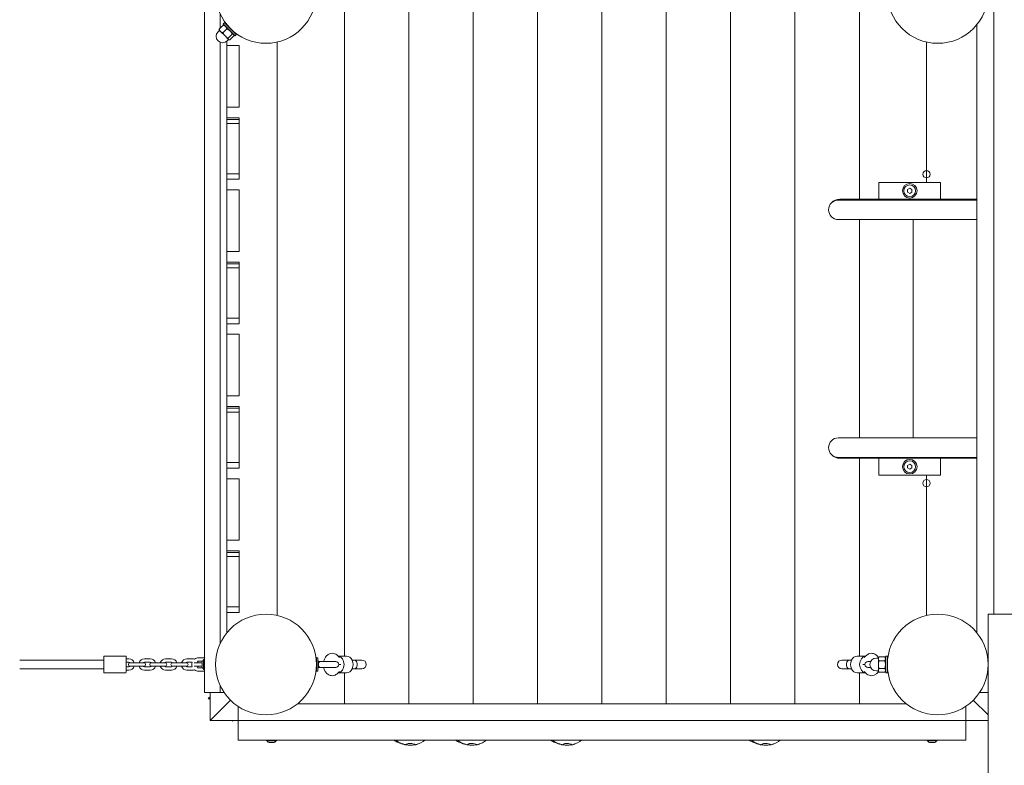
# Model space of a CAD drawing. Units: millimetres. Extents: x -5988 to 385056, y -3372 to 10470.
# Drawn here: x -1598 to 161, y 4994 to 6327 of the extents above; entities that cross this region are included whole.
import ezdxf

# ---------------------------------------------------------------- set-up
doc = ezdxf.new("R2010")
doc.units = ezdxf.units.MM
doc.layers.add('Toestel 2D', color=7, linetype='Continuous', lineweight=20)

# ---------------------------------------------------------------- blocks, each defined once
blk = doc.blocks.new('WP-B19-3')
at = {"layer": 'Toestel 2D'}
for p, q in [((-787.7, 5104.6), (-787.7, 6444.6)), ((-787.7, 6444.6), (-787.7, 5104.6)), ((-672.7, 6444.6), (-672.7, 5104.6)), ((-672.7, 6444.6), (-672.7, 5104.6)), ((-557.7, 6444.6), (-557.7, 5104.6)), ((-557.7, 6444.6), (-557.7, 5104.6)), ((-442.7, 5104.6), (-442.7, 6444.6)), ((-442.7, 6444.6), (-442.7, 5104.6)), ((-327.7, 6444.6), (-327.7, 5104.6)), ((-327.7, 5104.6), (-327.7, 6444.6)), ((-212.7, 6444.6), (-212.7, 5104.6)), ((-212.7, 5104.6), (-212.7, 6444.6)), ((-1267.7, 6424.6), (-1267.7, 5124.6)), ((142.3, 6424.6), (142.3, 5264.6)), ((-902.7, 6417.4), (-902.7, 5104.6)), ((-902.7, 5104.6), (-902.7, 6417.4)), ((-1017.7, 5189.6), (-1017.7, 6359.6)), ((-1017.7, 5189.6), (-1017.7, 6359.6)), ((-97.7, 6359.6), (-97.7, 6006.1)), ((-97.7, 6359.6), (-97.7, 6006.1)), ((-97.7, 6359.6), (-97.7, 6006.1)), ((-1239.7, 6311.7), (-1239.7, 6337.5)), ((-1234.1, 6317.3), (-1241.5, 6309.9)), ((-1232, 6321.5), (-1234.1, 6319.4)), ((-1212.9, 6298.2), (-1234.1, 6319.4)), ((-1231.5, 6316.8), (-1232.9, 6317.1)), ((-1210.8, 6300.3), (-1232, 6321.5)), ((-1227.7, 6318), (-1227.7, 6317.3)), ((-1227, 6316.6), (-1226.8, 6316.8)), ((112.3, 5231.1), (112.3, 6318)), ((-1240.8, 6307.7), (-1243.3, 6305.3)), ((-1241.2, 6308.1), (-1241.3, 6308.7)), ((-1241.2, 6308.1), (-1238.9, 6305.8)), ((-1238.9, 6305.8), (-1230.8, 6297.7)), ((-1227.4, 6310.6), (-1234.8, 6303.2)), ((-1230.8, 6297.7), (-1224.6, 6291.5)), ((-1217.9, 6301.1), (-1225.3, 6293.7)), ((-1215, 6298.2), (-1222.4, 6290.8)), ((-1215.7, 6305.3), (-1215.5, 6305.5)), ((-1215.5, 6300.8), (-1215.2, 6299.4)), ((-1210.8, 6300.3), (-1212.9, 6298.2)), ((-1239.7, 5211.7), (-1239.7, 6286.6)), ((-1227.7, 6288.4), (-1227.7, 6280.6)), ((-1205.7, 6280.6), (-1227.7, 6280.6)), ((-1227.7, 6280.6), (-1227.7, 6170.6)), ((-1224.6, 6291.5), (-1227, 6289)), ((-1224.6, 6291.5), (-1224.2, 6291.1)), ((-1224.2, 6291.1), (-1223.6, 6291)), ((-1205.7, 6170.6), (-1205.7, 6280.6)), ((-1137.7, 5262.3), (-1137.7, 6286.8)), ((-1137.7, 6286.8), (-1137.7, 5262.3)), ((22.3, 6286.8), (22.3, 6057.1)), ((22.3, 6286.8), (22.3, 6057.1)), ((22.3, 6286.8), (22.3, 6036.1)), ((22.3, 6286.8), (22.3, 6036.1)), ((-1227.7, 6170.6), (-1205.7, 6170.6)), ((-1227.7, 6170.6), (-1227.7, 6141.6)), ((-1227.7, 6151.6), (-1205.7, 6151.6)), ((-1205.7, 6148.5), (-1227.7, 6148.5)), ((-1205.7, 6141.6), (-1227.7, 6141.6)), ((-1227.7, 6141.6), (-1227.7, 6051.6)), ((-1205.7, 6151.6), (-1205.7, 6148.5)), ((-1205.7, 6148.5), (-1205.7, 6141.6)), ((-1205.7, 6051.6), (-1205.7, 6141.6)), ((-1227.7, 6051.6), (-1205.7, 6051.6)), ((-1227.7, 6048), (-1227.7, 6051.6)), ((-1205.7, 6051.6), (-1205.7, 6041.6)), ((-1227.7, 6048), (-1227.7, 6022.6)), ((-1205.7, 6041.6), (-1227.7, 6041.6)), ((-1205.7, 6041.6), (-1227.7, 6041.6)), ((-1205.7, 6041.6), (-1205.7, 6041.6)), ((47.3, 6036.1), (-62.7, 6036.1)), ((-62.7, 6006.1), (-62.7, 6036.1)), ((22.3, 6044.1), (22.3, 6036.1)), ((22.3, 6044.1), (22.3, 6036.1)), ((47.3, 6036.1), (47.3, 6006.1)), ((-1205.7, 6022.6), (-1227.7, 6022.6)), ((-1227.7, 6022.6), (-1227.7, 5912.6)), ((-1205.7, 5912.6), (-1205.7, 6022.6)), ((-11.7, 6023.4), (-7.7, 6025.7)), ((-11.7, 6018.8), (-11.7, 6023.4)), ((-7.7, 6016.4), (-11.7, 6018.8)), ((-7.7, 6025.7), (-3.7, 6023.4)), ((-3.7, 6018.8), (-7.7, 6016.4)), ((-3.7, 6023.4), (-3.7, 6018.8)), ((112.3, 6004.6), (-135.2, 6004.6)), ((112.3, 6006.1), (-132.7, 6006.1)), ((-152.7, 5986.1), (-152.7, 5986.1)), ((-135.2, 5969.6), (112.3, 5969.6)), ((-97.7, 5969.6), (-97.7, 5579.6)), ((-97.7, 5969.6), (-97.7, 5579.6)), ((-97.7, 5969.6), (-97.7, 5579.6)), ((-1.5, 5579.6), (-1.5, 5969.6)), ((-1227.7, 5912.6), (-1205.7, 5912.6)), ((-1227.7, 5912.6), (-1227.7, 5883.6)), ((-1227.7, 5893.6), (-1205.7, 5893.6)), ((-1205.7, 5893.6), (-1205.7, 5890.5)), ((-1205.7, 5890.5), (-1227.7, 5890.5)), ((-1205.7, 5883.6), (-1227.7, 5883.6)), ((-1227.7, 5883.6), (-1227.7, 5793.6)), ((-1205.7, 5890.5), (-1205.7, 5883.6)), ((-1205.7, 5793.6), (-1205.7, 5883.6)), ((-1227.7, 5793.6), (-1205.7, 5793.6)), ((-1227.7, 5790), (-1227.7, 5793.6)), ((-1227.7, 5790), (-1227.7, 5764.6)), ((-1205.7, 5793.6), (-1205.7, 5783.6)), ((-1205.7, 5783.6), (-1227.7, 5783.6)), ((-1205.7, 5783.6), (-1227.7, 5783.6)), ((-1205.7, 5783.6), (-1205.7, 5783.6)), ((-1205.7, 5764.6), (-1227.7, 5764.6)), ((-1227.7, 5764.6), (-1227.7, 5654.6)), ((-1205.7, 5654.6), (-1205.7, 5764.6)), ((-1227.7, 5654.6), (-1205.7, 5654.6)), ((-1227.7, 5654.6), (-1227.7, 5625.6)), ((-1227.7, 5635.6), (-1205.7, 5635.6)), ((-1205.7, 5632.5), (-1227.7, 5632.5)), ((-1205.7, 5635.6), (-1205.7, 5632.5)), ((-1205.7, 5632.5), (-1205.7, 5625.6)), ((-1205.7, 5625.6), (-1227.7, 5625.6)), ((-1227.7, 5625.6), (-1227.7, 5535.6)), ((-1205.7, 5535.6), (-1205.7, 5625.6)), ((112.3, 5579.6), (-135.2, 5579.6)), ((-152.7, 5563.1), (-152.7, 5563.1)), ((-135.2, 5544.6), (112.3, 5544.6)), ((112.3, 5543.1), (-132.7, 5543.1)), ((-97.7, 5543.1), (-97.7, 5189.6)), ((-97.7, 5543.1), (-97.7, 5189.6)), ((-97.7, 5543.1), (-97.7, 5189.6)), ((-62.7, 5543.1), (-62.7, 5513.1)), ((47.3, 5513.1), (47.3, 5543.1)), ((-1227.7, 5535.6), (-1205.7, 5535.6)), ((-1227.7, 5532), (-1227.7, 5535.6)), ((-1227.7, 5532), (-1227.7, 5506.6)), ((-1205.7, 5525.6), (-1227.7, 5525.6)), ((-1205.7, 5525.6), (-1227.7, 5525.6)), ((-1205.7, 5535.6), (-1205.7, 5525.6)), ((-1205.7, 5525.6), (-1205.7, 5525.6)), ((-11.7, 5530.4), (-7.7, 5532.7)), ((-11.7, 5525.8), (-11.7, 5530.4)), ((-7.7, 5523.4), (-11.7, 5525.8)), ((-7.7, 5532.7), (-3.7, 5530.4)), ((-3.7, 5525.8), (-7.7, 5523.4)), ((-3.7, 5530.4), (-3.7, 5525.8)), ((-1205.7, 5506.6), (-1227.7, 5506.6)), ((-1227.7, 5506.6), (-1227.7, 5396.6)), ((-1205.7, 5396.6), (-1205.7, 5506.6)), ((47.3, 5513.1), (-62.7, 5513.1)), ((22.3, 5513.1), (22.3, 5505.1)), ((22.3, 5513.1), (22.3, 5505.1)), ((22.3, 5513.1), (22.3, 5262.3)), ((22.3, 5513.1), (22.3, 5262.3)), ((22.3, 5492.1), (22.3, 5262.3)), ((22.3, 5492.1), (22.3, 5262.3)), ((-1227.7, 5396.6), (-1205.7, 5396.6)), ((-1227.7, 5396.6), (-1227.7, 5367.6)), ((-1227.7, 5377.6), (-1205.7, 5377.6)), ((-1205.7, 5374.5), (-1227.7, 5374.5)), ((-1205.7, 5367.6), (-1227.7, 5367.6)), ((-1227.7, 5367.6), (-1227.7, 5277.6)), ((-1205.7, 5377.6), (-1205.7, 5374.5)), ((-1205.7, 5374.5), (-1205.7, 5367.6)), ((-1205.7, 5277.6), (-1205.7, 5367.6)), ((-1227.7, 5277.6), (-1205.7, 5277.6)), ((-1227.7, 5274), (-1227.7, 5277.6)), ((-1205.7, 5277.6), (-1205.7, 5267.6)), ((-1227.7, 5274), (-1227.7, 5231.1)), ((-1205.7, 5267.6), (-1227.7, 5267.6)), ((-1205.7, 5267.6), (-1227.7, 5267.6)), ((-1205.7, 5267.6), (-1205.7, 5267.6)), ((312.3, 5264.6), (132.3, 5264.6)), ((132.3, 5264.6), (132.3, 5183.6)), ((-1408.7, 5189.6), (-1446.7, 5189.6)), ((-1029.3, 5190), (-1026.4, 5186.9)), ((-1013.7, 5189.6), (-1028.9, 5189.6)), ((-101.8, 5189.6), (-86.6, 5189.6)), ((-89.1, 5186.9), (-86.2, 5190)), ((-85.9, 5190.3), (-86.6, 5189.6)), ((-50.7, 5159.6), (-50.7, 5189.6)), ((-47.7, 5189.6), (-50.7, 5189.6)), ((-47.7, 5159.6), (-47.7, 5189.6)), ((-1447.7, 5182.6), (-1597.7, 5182.6)), ((-1447.7, 5160.6), (-1447.7, 5188.6)), ((-1407.7, 5188.6), (-1407.7, 5160.6)), ((-1402.5, 5184.6), (-1407.7, 5184.6)), ((-1402.5, 5178.6), (-1407.7, 5178.6)), ((-1393.5, 5177.6), (-1400.5, 5177.6)), ((-1400.5, 5171.6), (-1393.5, 5171.6)), ((-1393.5, 5177.6), (-1383, 5177.6)), ((-1393.5, 5171.6), (-1383, 5171.6)), ((-1376, 5177.6), (-1383, 5177.6)), ((-1383, 5171.6), (-1376, 5171.6)), ((-1364.5, 5184.6), (-1375, 5184.6)), ((-1364.5, 5178.6), (-1375, 5178.6)), ((-1355.5, 5177.6), (-1362.5, 5177.6)), ((-1362.5, 5171.6), (-1355.5, 5171.6)), ((-1355.5, 5177.6), (-1345, 5177.6)), ((-1355.5, 5171.6), (-1345, 5171.6)), ((-1338, 5177.6), (-1345, 5177.6)), ((-1345, 5171.6), (-1338, 5171.6)), ((-1326.5, 5184.6), (-1337, 5184.6)), ((-1326.5, 5178.6), (-1337, 5178.6)), ((-1317.5, 5177.6), (-1324.5, 5177.6)), ((-1324.5, 5171.6), (-1317.5, 5171.6)), ((-1317.5, 5177.6), (-1307, 5177.6)), ((-1317.5, 5171.6), (-1307, 5171.6)), ((-1300, 5177.6), (-1307, 5177.6)), ((-1307, 5171.6), (-1300, 5171.6)), ((-1288.5, 5184.6), (-1299, 5184.6)), ((-1289.6, 5178.6), (-1299, 5178.6)), ((-1279.5, 5177.6), (-1285.9, 5177.6)), ((-1285.9, 5171.6), (-1279.5, 5171.6)), ((-1279.5, 5177.6), (-1272, 5177.6)), ((-1279.5, 5171.6), (-1272, 5171.6)), ((-1278.3, 5186.6), (-1267.7, 5186.6)), ((-1278.3, 5180.6), (-1271.2, 5180.6)), ((-1272, 5171.6), (-1272, 5177.6)), ((-1269.2, 5165.6), (-1269.2, 5183.6)), ((-1269.2, 5183.6), (-1267.7, 5183.6)), ((-1067.7, 5180.6), (-1067.9, 5180.6)), ((-1067.7, 5162.6), (-1067.7, 5186.6)), ((-1065.2, 5186.6), (-1067.7, 5186.6)), ((-1065.2, 5162.6), (-1065.2, 5186.6)), ((-1064.2, 5180.6), (-1065.2, 5180.6)), ((-1064.2, 5180.6), (-1064.2, 5175)), ((-1063, 5179), (-1064.2, 5180.6)), ((-1064.2, 5174.1), (-1064.2, 5168.6)), ((-1033.2, 5180), (-1059.8, 5180)), ((-1027.7, 5174.6), (-1024.3, 5174.6)), ((-1004, 5182.6), (-1000.9, 5182.6)), ((-986.5, 5182.6), (-1000.9, 5182.6)), ((-114.6, 5182.6), (-129, 5182.6)), ((-111.5, 5182.6), (-114.6, 5182.6)), ((-87.7, 5174.6), (-91.2, 5174.6)), ((-77.4, 5180), (-82.3, 5180)), ((-63.7, 5186.1), (-67.2, 5186.1)), ((-63.7, 5186.6), (-62.7, 5188.3)), ((-63.7, 5186.6), (-63.7, 5184.9)), ((-63.7, 5184.9), (-63.7, 5174.4)), ((-63.7, 5174.4), (-63.7, 5164.1)), ((-52.2, 5188.4), (-62.7, 5188.4)), ((-52.2, 5181.3), (-62.7, 5181.3)), ((-50.7, 5185.8), (-52.2, 5188.3)), ((-47.7, 5182.6), (-47.4, 5182.6)), ((131.9, 5182.6), (132.4, 5182.6)), ((-1447.7, 5166.6), (-1597.7, 5166.6)), ((-1408.7, 5159.6), (-1446.7, 5159.6)), ((-1407.7, 5170.6), (-1402.5, 5170.6)), ((-1407.7, 5164.6), (-1402.5, 5164.6)), ((-1375, 5170.6), (-1364.5, 5170.6)), ((-1375, 5164.6), (-1364.5, 5164.6)), ((-1337, 5170.6), (-1326.5, 5170.6)), ((-1337, 5164.6), (-1326.5, 5164.6)), ((-1299, 5170.6), (-1289.6, 5170.6)), ((-1299, 5164.6), (-1288.5, 5164.6)), ((-1271.2, 5168.6), (-1278.3, 5168.6)), ((-1267.7, 5162.6), (-1278.3, 5162.6)), ((-1269.2, 5165.6), (-1267.7, 5165.6)), ((-1067.7, 5168.6), (-1067.9, 5168.6)), ((-1065.2, 5162.6), (-1067.7, 5162.6)), ((-1064.2, 5168.6), (-1065.2, 5168.6)), ((-1063, 5170.2), (-1064.2, 5168.6)), ((-1059.8, 5169.1), (-1033.2, 5169.1)), ((-1029.6, 5158.9), (-1028.9, 5159.6)), ((-1026.4, 5162.2), (-1029.3, 5159.2)), ((-1013.7, 5159.6), (-1028.9, 5159.6)), ((-1017.7, 5104.6), (-1017.7, 5159.6)), ((-1017.7, 5104.6), (-1017.7, 5159.6)), ((-1004, 5166.6), (-1000.9, 5166.6)), ((-1000.9, 5166.6), (-986.5, 5166.6)), ((-129, 5166.6), (-114.6, 5166.6)), ((-111.5, 5166.6), (-114.6, 5166.6)), ((-101.8, 5159.6), (-86.6, 5159.6)), ((-97.7, 5159.6), (-97.7, 5104.6)), ((-97.7, 5159.6), (-97.7, 5104.6)), ((-97.7, 5159.6), (-97.7, 5104.6)), ((-86.2, 5159.2), (-89.1, 5162.2)), ((-82.3, 5169.1), (-77.4, 5169.1)), ((-63.7, 5163.1), (-67.2, 5163.1)), ((-63.7, 5164.1), (-63.7, 5162.6)), ((-63.7, 5162.6), (-62.7, 5160.8)), ((-52.2, 5167.4), (-62.7, 5167.4)), ((-52.2, 5160.7), (-62.7, 5160.7)), ((-50.7, 5163.3), (-52.2, 5160.8)), ((-47.7, 5159.6), (-50.7, 5159.6)), ((-47.7, 5166.6), (-47.4, 5166.6)), ((131.9, 5166.6), (132.4, 5166.6)), ((132.3, 5165.6), (132.3, -0.4)), ((-1239.7, 5124.6), (-1239.7, 5137.5)), ((-1267.7, 5124.6), (-1239.7, 5124.6)), ((-1257.7, 5074.6), (-1257.7, 5124.6)), ((-1232.6, 5124.6), (-1239.7, 5124.6)), ((132.3, 5124.6), (117.1, 5124.6)), ((-1260.7, 5113.6), (-1257.7, 5116.6)), ((-1260.7, 5113.6), (-1260.2, 5113.1)), ((-1260.2, 5113.1), (-1257.7, 5115.5)), ((-1260.2, 5114.4), (-1260.2, 5114.4)), ((-1258.6, 5112.9), (-1260.2, 5113.1)), ((-1259.9, 5114.9), (-1259.9, 5114.9)), ((-1259.1, 5115.5), (-1259.1, 5115.5)), ((-1258.6, 5112.9), (-1257.7, 5113.8)), ((-1258.6, 5112.9), (-1257.7, 5112.1)), ((-1258.1, 5116.7), (-1258, 5116.7)), ((-1257.7, 5074.6), (-1221.4, 5110.9)), ((-1221.4, 5110.9), (-1257.7, 5074.6)), ((-1101.2, 5104.6), (-14.3, 5104.6)), ((105.9, 5110.9), (132.3, 5084.6)), ((132.3, 5084.6), (105.9, 5110.9)), ((-1207.7, 5074.6), (-1207.7, 5099.7)), ((92.3, 5099.7), (92.3, 5074.6)), ((-1257.7, 5074.6), (-1207.7, 5074.6)), ((-1216.7, 5073.5), (-1218.5, 5074.6)), ((-1216.7, 5073.5), (-1217.3, 5074.6)), ((-1207.7, 5074.6), (-1207.7, 5039.6)), ((92.3, 5074.6), (-1207.7, 5074.6)), ((92.3, 5074.6), (132.3, 5074.6)), ((92.3, 5039.6), (92.3, 5074.6)), ((-1207.7, 5039.6), (92.3, 5039.6)), ((-1156.7, 5038.1), (-1156.7, 5039.6)), ((-1138.7, 5038.1), (-1156.7, 5038.1)), ((-1144.7, 5035.3), (-1150.7, 5035.3)), ((-1138.7, 5038.1), (-1138.7, 5039.6)), ((23.3, 5038.1), (23.3, 5039.6)), ((41.3, 5038.1), (23.3, 5038.1)), ((35.3, 5035.3), (29.3, 5035.3)), ((41.3, 5038.1), (41.3, 5039.6)), ((-899.5, 5030.6), (-898.3, 5030.6)), ((-789.5, 5030.6), (-788.3, 5030.6)), ((-619.5, 5030.6), (-618.3, 5030.6)), ((-264.5, 5030.6), (-263.3, 5030.6))]:
    blk.add_line(p, q, dxfattribs=at)
for centre, radius in [((-1157.7, 6374.6), 90), ((42.3, 6374.6), 90), ((-7.7, 6021.1), 13), ((-7.7, 6021.1), 10.5), ((-7.7, 5528.1), 13), ((-7.7, 5528.1), 10.5), ((-1157.7, 5174.6), 90), ((42.3, 5174.6), 90)]:
    blk.add_circle(centre, radius, dxfattribs=at)
for centre, radius, start, end in [((-1235.2, 6297.1), 11.5, 135, 315), ((22.3, 6050.6), 6.5, 90, 270), ((22.3, 6050.6), 6.5, 270, 90), ((-135.2, 5987.1), 17.5, 90, 270), ((-132.7, 5986.1), 20, 90, 137.8775), ((-132.7, 5986.1), 20, 178.5196, 180), ((-135.2, 5562.1), 17.5, 90, 270), ((-132.7, 5563.1), 20, 180, 181.4804), ((-132.7, 5563.1), 20, 222.1225, 270), ((22.3, 5498.6), 6.5, 90, 270), ((22.3, 5498.6), 6.5, 270, 90), ((-1446.7, 5188.6), 1, 90, 180), ((-1408.7, 5188.6), 1, 0, 90), ((-1400.5, 5174.6), 3, 90, 270), ((-1402.5, 5174.6), 10, 17.4576, 90), ((-1402.5, 5174.6), 4, 48.5904, 90), ((-1402.5, 5174.6), 10, 270, 342.5424), ((-1402.5, 5174.6), 4, 270, 311.4096), ((-1375, 5174.6), 10, 90, 162.5424), ((-1375, 5174.6), 10, 197.4576, 270), ((-1375, 5174.6), 4, 90, 131.4096), ((-1375, 5174.6), 4, 228.5904, 270), ((-1376, 5174.6), 3, 270, 90), ((-1362.5, 5174.6), 3, 90, 270), ((-1364.5, 5174.6), 10, 17.4576, 90), ((-1364.5, 5174.6), 4, 48.5904, 90), ((-1364.5, 5174.6), 10, 270, 342.5424), ((-1364.5, 5174.6), 4, 270, 311.4096), ((-1337, 5174.6), 10, 90, 162.5424), ((-1337, 5174.6), 10, 197.4576, 270), ((-1337, 5174.6), 4, 90, 131.4096), ((-1337, 5174.6), 4, 228.5904, 270), ((-1338, 5174.6), 3, 270, 90), ((-1324.5, 5174.6), 3, 90, 270), ((-1326.5, 5174.6), 10, 17.4576, 90), ((-1326.5, 5174.6), 4, 48.5904, 90), ((-1326.5, 5174.6), 10, 270, 342.5424), ((-1326.5, 5174.6), 4, 270, 311.4096), ((-1299, 5174.6), 10, 90, 162.5424), ((-1299, 5174.6), 10, 197.4576, 270), ((-1299, 5174.6), 4, 90, 131.4096), ((-1299, 5174.6), 4, 228.5904, 270), ((-1300, 5174.6), 3, 270, 90), ((-1278.3, 5174.6), 12, 160.5288, 199.4712), ((-1288.5, 5174.6), 10, 72.7397, 90), ((-1278.3, 5174.6), 12, 90, 127.2686), ((-1278.3, 5174.6), 6, 90, 109.3696), ((-1288.5, 5174.6), 10, 17.4576, 34.4745), ((-1288.5, 5174.6), 10, 325.5255, 342.5424), ((-1266.2, 5177.6), 5.86, 121.5023, 180), ((-1266.2, 5171.6), 5.86, 180, 238.4977), ((-1059.8, 5174.6), 5.43, 90, 125.5656), ((-1033.2, 5174.6), 5.43, 270, 90), ((-986.5, 5174.6), 8, 270, 90), ((-129, 5174.6), 8, 90, 270), ((-82.3, 5174.6), 5.43, 90, 270), ((-67.2, 5174.6), 11.5, 90, 270), ((-1446.7, 5160.6), 1, 180, 270), ((-1408.7, 5160.6), 1, 270, 0), ((-1288.5, 5174.6), 10, 270, 287.2603), ((-1278.3, 5174.6), 12, 232.7314, 270), ((-1278.3, 5174.6), 6, 250.6304, 270), ((-1059.8, 5174.6), 5.43, 234.4344, 270), ((-1245.3, 5104.6), 17.9, 144.8236, 149.6906), ((-1247.7, 5102.1), 17.9, 124.0182, 125.1764), ((-1150.7, 5041.1), 5.86, 211.5023, 270), ((-1144.7, 5041.1), 5.86, 270, 328.4977), ((29.3, 5041.1), 5.86, 211.5023, 270), ((35.3, 5041.1), 5.86, 270, 328.4977)]:
    blk.add_arc(centre, radius, start, end, dxfattribs=at)
for centre, major_axis, ratio, start_param, end_param in [((-1029.8, 5174.6), (0, -15), 0.766044, 0.082988, 3.058605), ((-1013.7, 5174.6), (0, -15), 0.766044, 0, 3.141593), ((-101.8, 5174.6), (0, 15), 0.766044, 0, 3.141593), ((-85.7, 5174.6), (0, 15), 0.766044, 0.082988, 3.058605), ((-1000.9, 5174.6), (0, -8), 0.780726, 0, 3.141593), ((-114.6, 5174.6), (0, 8), 0.780726, 0, 3.141593)]:
    blk.add_ellipse(centre, major_axis=major_axis, ratio=ratio, start_param=start_param, end_param=end_param, dxfattribs=at)
for points, weights in [([(-1234.1, 6317.3), (-1233.4, 6317.3), (-1232.9, 6317.1)], [1, 1.03399513304, 1.05304954147]), ([(-1227.4, 6310.6), (-1229.4, 6315.4), (-1234.1, 6317.3)], [1, 1.15470053838, 1]), ([(-1241.3, 6308.7), (-1241.5, 6309.2), (-1241.5, 6309.9)], [1.0187775943, 1.01703005067, 1]), ([(-1241.5, 6309.9), (-1240.5, 6307.4), (-1238.9, 6305.8)], [1, 1.0379548493, 1]), ([(-1238.9, 6305.8), (-1237.4, 6304.3), (-1234.8, 6303.2)], [1, 1.0379548493, 1]), ([(-1234.8, 6303.2), (-1233, 6299.9), (-1230.8, 6297.7)], [1, 1.0379548493, 1]), ([(-1230.8, 6297.7), (-1228.6, 6295.5), (-1225.3, 6293.7)], [1, 1.0379548493, 1]), ([(-1217.9, 6301.1), (-1221.3, 6307.3), (-1227.4, 6310.6)], [1, 1.15470053838, 1]), ([(-1215, 6298.2), (-1215, 6301), (-1217.9, 6301.1)], [1, 1.15470053838, 1]), ([(-1225.3, 6293.7), (-1225.3, 6292.2), (-1224.6, 6291.5)], [1, 1.0379548493, 1]), ([(-1224.6, 6291.5), (-1223.9, 6290.8), (-1222.4, 6290.8)], [1, 1.0379548493, 1]), ([(-62.7, 5188.4), (-63.7, 5186.5), (-63.7, 5184.9)], [1, 1.0379548493, 1]), ([(-63.7, 5184.9), (-63.7, 5183.2), (-62.7, 5181.3)], [1, 1.0379548493, 1]), ([(-62.7, 5181.3), (-63.7, 5177.6), (-63.7, 5174.4)], [1, 1.0379548493, 1]), ([(-63.7, 5174.4), (-63.7, 5171.2), (-62.7, 5167.4)], [1, 1.0379548493, 1]), ([(-62.7, 5188.3), (-62.7, 5188.4), (-62.7, 5188.4)], [1.00247809463, 1.00128237472, 1]), ([(-52.2, 5181.3), (-50.2, 5184.9), (-52.2, 5188.4)], [1, 1.15470053838, 1]), ([(-52.2, 5188.4), (-52.2, 5188.4), (-52.2, 5188.3)], [1, 1.00252097151, 1.00495978044]), ([(-52.2, 5167.4), (-50.2, 5174.4), (-52.2, 5181.3)], [1, 1.15470053838, 1]), ([(-62.7, 5167.4), (-63.7, 5165.6), (-63.7, 5164.1)], [1, 1.0379548493, 1]), ([(-63.7, 5164.1), (-63.7, 5162.5), (-62.7, 5160.7)], [1, 1.0379548493, 1]), ([(-52.2, 5160.7), (-50.2, 5164.1), (-52.2, 5167.4)], [1, 1.15470053838, 1])]:
    blk.add_rational_spline(points, weights, degree=2, dxfattribs=at)
for points, knots in [([(-1054.6, 5180), (-1054.2, 5181.8), (-1053.6, 5183.5), (-1052, 5187), (-1050.8, 5188.9), (-1047.8, 5191.7), (-1046.2, 5192.9), (-1042.8, 5194.2), (-1041.2, 5194.5), (-1038, 5194.6), (-1036.5, 5194.3), (-1033.6, 5193.3), (-1032.3, 5192.5), (-1030.4, 5191.1), (-1029.8, 5190.6), (-1029.3, 5190)], [5.031402, 5.031402, 5.031402, 5.031402, 5.348024, 5.348024, 5.720221, 5.720221, 6.031517, 6.031517, 6.277579, 6.277579, 6.503657, 6.503657, 6.745178, 6.745178, 6.881737, 6.881737, 6.881737, 6.881737]), ([(-86.2, 5190), (-84.9, 5191.3), (-83.3, 5192.6), (-80, 5194.1), (-78.3, 5194.5), (-75.1, 5194.6), (-73.6, 5194.4), (-70.7, 5193.5), (-69.3, 5192.8), (-66.7, 5190.9), (-65.5, 5189.7), (-64.2, 5187.9), (-63.9, 5187.4), (-63.6, 5186.9)], [2.543041, 2.543041, 2.543041, 2.543041, 2.862425, 2.862425, 3.112917, 3.112917, 3.339252, 3.339252, 3.577796, 3.577796, 3.859776, 3.859776, 3.960335, 3.960335, 3.960335, 3.960335]), ([(-1063, 5179), (-1063, 5179), (-1063, 5178.9), (-1063.2, 5178.7), (-1063.3, 5178.5), (-1063.7, 5177.9), (-1063.8, 5177.5), (-1064, 5176.8), (-1064.1, 5176.4), (-1064.2, 5175.6), (-1064.2, 5175.3), (-1064.2, 5175)], [-2.1289637, -2.1289637, -2.1289637, -2.1289637, -2.0008958, -2.0008958, -1.8116853, -1.8116853, -1.6699658, -1.6699658, -1.5562228, -1.5562228, -1.478372, -1.478372, -1.478372, -1.478372]), ([(-1064.2, 5174.1), (-1064.2, 5173.9), (-1064.2, 5173.6), (-1064.1, 5172.9), (-1064, 5172.5), (-1063.8, 5171.6), (-1063.6, 5171.2), (-1063.3, 5170.5), (-1063.1, 5170.3), (-1063, 5170.2), (-1063, 5170.2), (-1063, 5170.2)], [-1.4060272, -1.4060272, -1.4060272, -1.4060272, -1.3466196, -1.3466196, -1.2241602, -1.2241602, -1.0657087, -1.0657087, -0.8858889, -0.8858889, -0.8271533, -0.8271533, -0.8271533, -0.8271533]), ([(132.3, 5183.6), (132.3, 5183.6), (132.3, 5183.3), (132.4, 5182.4), (132.4, 5181.7), (132.5, 5180.1), (132.6, 5179.1), (132.7, 5176.9), (132.7, 5175.7), (132.7, 5173.4), (132.7, 5172.2), (132.6, 5170), (132.5, 5169), (132.4, 5167.4), (132.4, 5166.7), (132.3, 5165.8), (132.3, 5165.6), (132.3, 5165.6)], [1.357046, 1.357046, 1.357046, 1.357046, 1.696307, 1.696307, 2.035568, 2.035568, 2.37483, 2.37483, 2.714092, 2.714092, 3.053354, 3.053354, 3.392616, 3.392616, 3.731877, 3.731877, 4.071138, 4.071138, 4.071138, 4.071138]), ([(-1029.3, 5159.2), (-1030.6, 5157.8), (-1032.2, 5156.6), (-1035.5, 5155.1), (-1037.2, 5154.7), (-1040.4, 5154.5), (-1041.9, 5154.7), (-1044.8, 5155.6), (-1046.2, 5156.3), (-1048.8, 5158.2), (-1050, 5159.5), (-1052.1, 5162.4), (-1053, 5164.2), (-1054.1, 5167), (-1054.4, 5168.1), (-1054.6, 5169.1)], [2.543041, 2.543041, 2.543041, 2.543041, 2.862425, 2.862425, 3.112917, 3.112917, 3.339252, 3.339252, 3.577796, 3.577796, 3.859776, 3.859776, 4.20373, 4.20373, 4.393376, 4.393376, 4.393376, 4.393376]), ([(-63.6, 5162.2), (-64.3, 5161), (-65.2, 5159.8), (-67.7, 5157.4), (-69.3, 5156.3), (-72.6, 5154.9), (-74.3, 5154.6), (-77.5, 5154.6), (-79, 5154.8), (-81.9, 5155.8), (-83.2, 5156.6), (-85, 5158), (-85.7, 5158.6), (-86.2, 5159.2)], [5.464443, 5.464443, 5.464443, 5.464443, 5.720221, 5.720221, 6.031517, 6.031517, 6.277579, 6.277579, 6.503657, 6.503657, 6.745178, 6.745178, 6.881737, 6.881737, 6.881737, 6.881737]), ([(-1260.2, 5114.4), (-1260.2, 5114.4), (-1260.2, 5114.4), (-1260.1, 5114.5), (-1260.1, 5114.6), (-1260, 5114.7), (-1260, 5114.7), (-1260, 5114.8), (-1259.9, 5114.8), (-1259.9, 5114.9), (-1259.9, 5114.9), (-1259.9, 5114.9)], [-0.2128536, -0.2128536, -0.2128536, -0.2128536, -0.2104847, -0.2104847, -0.1858226, -0.1858226, -0.1604396, -0.1604396, -0.125018, -0.125018, -0.0948285, -0.0948285, -0.0948285, -0.0948285]), ([(-1260.1, 5114.5), (-1260.1, 5114.5), (-1260.1, 5114.5), (-1260.1, 5114.5), (-1260.1, 5114.4), (-1260.2, 5114.4), (-1260.2, 5114.4), (-1260.2, 5114.4), (-1260.2, 5114.4), (-1260.2, 5114.4), (-1260.2, 5114.4), (-1260.2, 5114.4), (-1260.2, 5114.4), (-1260.2, 5114.4), (-1260.2, 5114.4), (-1260.2, 5114.4), (-1260.2, 5114.4), (-1260.2, 5114.4)], [-0.03172913, -0.03172913, -0.03172913, -0.03172913, -0.02993282, -0.02993282, -0.02640684, -0.02640684, -0.0222071, -0.0222071, -0.01801166, -0.01801166, -0.01399635, -0.01399635, -0.01016645, -0.01016645, -0.00656331, -0.00656331, -0.00248841, -0.00248841, -0.00248841, -0.00248841]), ([(-1259.1, 5115.5), (-1259.1, 5115.5), (-1259.1, 5115.5), (-1259.1, 5115.5), (-1259.2, 5115.5), (-1259.2, 5115.5), (-1259.2, 5115.5), (-1259.3, 5115.5), (-1259.3, 5115.4), (-1259.5, 5115.3), (-1259.6, 5115.2), (-1259.7, 5115.1), (-1259.8, 5115), (-1259.9, 5114.8), (-1259.9, 5114.8), (-1260, 5114.6), (-1260.1, 5114.6), (-1260.1, 5114.5)], [-0.2128287, -0.2128287, -0.2128287, -0.2128287, -0.1969411, -0.1969411, -0.1821994, -0.1821994, -0.1572536, -0.1572536, -0.1261758, -0.1261758, -0.0850978, -0.0850978, -0.0536206, -0.0536206, -0.0282439, -0.0282439, 0, 0, 0, 0]), ([(-1259.4, 5115.3), (-1259.4, 5115.4), (-1259.4, 5115.4), (-1259.3, 5115.5), (-1259.2, 5115.5), (-1259.1, 5115.7), (-1259, 5115.7), (-1259, 5115.7), (-1258.9, 5115.8), (-1258.9, 5115.8)], [-0.20839332, -0.20839332, -0.20839332, -0.20839332, -0.20652426, -0.20652426, -0.16452676, -0.16452676, -0.13242421, -0.13242421, -0.11988551, -0.11988551, -0.11988551, -0.11988551]), ([(-1259, 5115.7), (-1259, 5115.6), (-1259, 5115.6), (-1259, 5115.6), (-1259, 5115.6), (-1259, 5115.6), (-1259, 5115.6), (-1259, 5115.6), (-1259, 5115.6), (-1259, 5115.6), (-1259, 5115.5), (-1259, 5115.5), (-1259.1, 5115.5), (-1259.1, 5115.5), (-1259.1, 5115.5), (-1259.1, 5115.5), (-1259.1, 5115.5), (-1259.1, 5115.5), (-1259.1, 5115.5), (-1259.1, 5115.5)], [-0.06466966, -0.06466966, -0.06466966, -0.06466966, -0.06259382, -0.06259382, -0.05897282, -0.05897282, -0.05532584, -0.05532584, -0.05113009, -0.05113009, -0.04710724, -0.04710724, -0.04327036, -0.04327036, -0.03965627, -0.03965627, -0.03641844, -0.03641844, -0.03544433, -0.03544433, -0.03544433, -0.03544433]), ([(-1257.8, 5116.8), (-1257.8, 5116.8), (-1257.9, 5116.8), (-1257.9, 5116.7), (-1258, 5116.7), (-1258.1, 5116.6), (-1258.2, 5116.6), (-1258.3, 5116.4), (-1258.4, 5116.3), (-1258.6, 5116.2), (-1258.7, 5116.1), (-1258.8, 5115.9), (-1258.9, 5115.9), (-1258.9, 5115.8), (-1258.9, 5115.7), (-1258.9, 5115.7), (-1259, 5115.7), (-1259, 5115.7)], [-0.3009444, -0.3009444, -0.3009444, -0.3009444, -0.2852714, -0.2852714, -0.2700615, -0.2700615, -0.2444418, -0.2444418, -0.2065243, -0.2065243, -0.1645268, -0.1645268, -0.1324242, -0.1324242, -0.108131, -0.108131, -0.088062, -0.088062, -0.088062, -0.088062]), ([(-1258.5, 5116.3), (-1258.4, 5116.3), (-1258.4, 5116.4), (-1258.2, 5116.5), (-1258.1, 5116.6), (-1258.1, 5116.7), (-1258, 5116.7), (-1258, 5116.7)], [-0.12032278, -0.12032278, -0.12032278, -0.12032278, -0.08509778, -0.08509778, -0.05362055, -0.05362055, -0.04934347, -0.04934347, -0.04934347, -0.04934347]), ([(-1258, 5116.7), (-1258.1, 5116.7), (-1258.1, 5116.7), (-1258, 5116.7), (-1258, 5116.7), (-1257.9, 5116.8), (-1257.9, 5116.8), (-1257.8, 5116.8), (-1257.8, 5116.9), (-1257.7, 5116.9)], [-0.120316, -0.120316, -0.120316, -0.120316, -0.0854941, -0.0854941, -0.0499675, -0.0499675, -0.0249902, -0.0249902, -0.0058293, -0.0058293, -0.0058293, -0.0058293]), ([(-1257.7, 5116.8), (-1257.7, 5116.8), (-1257.8, 5116.8), (-1257.8, 5116.8), (-1257.8, 5116.8), (-1257.8, 5116.8)], [-0.00607362, -0.00607362, -0.00607362, -0.00607362, -0.003036545, -0.003036545, 0, 0, 0, 0]), ([(-910.6, 5031.5), (-914.1, 5032.4), (-917.6, 5033.5), (-924, 5036.2), (-927, 5037.6), (-929.5, 5039.6)], [0, 0, 0, 0, 1.10353, 1.10353, 2.070387, 2.070387, 2.070387, 2.070387]), ([(-910.6, 5031.5), (-910.6, 5031.5), (-910.6, 5031.5), (-910.5, 5031.5), (-910.5, 5031.4), (-910.3, 5031.4), (-910.1, 5031.4), (-909.4, 5031.3), (-908.8, 5031.2), (-908.3, 5031.1)], [-0.3017554, -0.3017554, -0.3017554, -0.3017554, -0.2906192, -0.2906192, -0.2374115, -0.2374115, -0.1671722, -0.1671722, 0, 0, 0, 0]), ([(-907.4, 5031), (-907.4, 5031.1), (-907.4, 5031.1), (-907.4, 5031.2), (-907.4, 5031.3), (-907.3, 5031.6), (-907.2, 5031.8), (-906.8, 5032.1), (-906.5, 5032.3), (-905.6, 5032.7), (-904.8, 5033), (-903, 5033.4), (-901.9, 5033.5), (-899.6, 5033.5), (-898.5, 5033.4), (-895.9, 5033.1), (-894.5, 5032.7), (-892.9, 5032.1), (-892.4, 5031.9), (-891.7, 5031.5), (-891.5, 5031.4), (-891.2, 5031.1), (-891.1, 5031), (-891.1, 5031)], [-1.975475, -1.975475, -1.975475, -1.975475, -1.941003, -1.941003, -1.84693, -1.84693, -1.731459, -1.731459, -1.572625, -1.572625, -1.299114, -1.299114, -1.009406, -1.009406, -0.753305, -0.753305, -0.378938, -0.378938, -0.198659, -0.198659, -0.092652, -0.092652, -0.009346, -0.009346, -0.009346, -0.009346]), ([(-899.5, 5030.6), (-899.5, 5030.6), (-899.5, 5030.6), (-899.5, 5030.6), (-899.5, 5030.6), (-899.5, 5030.6), (-899.5, 5030.6), (-899.5, 5030.6), (-899.6, 5030.6), (-899.6, 5030.6), (-899.7, 5030.6), (-899.9, 5030.6), (-900.1, 5030.6), (-900.5, 5030.6), (-900.7, 5030.6), (-901.7, 5030.6), (-902.6, 5030.6), (-904.3, 5030.7), (-905.2, 5030.8), (-906.5, 5030.9), (-906.9, 5031), (-907.4, 5031)], [2.0944853, 2.0944853, 2.0944853, 2.0944853, 2.0962188, 2.0962188, 2.0979524, 2.0979524, 2.1014195, 2.1014195, 2.1116405, 2.1116405, 2.1218615, 2.1218615, 2.1810519, 2.1810519, 2.2402423, 2.2402423, 2.4923279, 2.4923279, 2.7444136, 2.7444136, 2.885452, 2.885452, 2.885452, 2.885452]), ([(-891.1, 5031), (-892.9, 5030.8), (-894.6, 5030.7), (-896.5, 5030.6), (-896.8, 5030.6), (-897.4, 5030.6), (-897.7, 5030.6), (-898, 5030.6), (-898, 5030.6), (-898.1, 5030.6), (-898.2, 5030.6), (-898.2, 5030.6), (-898.3, 5030.6), (-898.3, 5030.6), (-898.3, 5030.6), (-898.3, 5030.6), (-898.3, 5030.6), (-898.3, 5030.6)], [1.093123, 1.093123, 1.093123, 1.093123, 1.6047572, 1.6047572, 1.6883296, 1.6883296, 1.7719019, 1.7719019, 1.7871894, 1.7871894, 1.8024769, 1.8024769, 1.8070155, 1.8070155, 1.8092849, 1.8092849, 1.8115542, 1.8115542, 1.8115542, 1.8115542]), ([(-891, 5031), (-890.7, 5031), (-890.7, 5031), (-890.4, 5031), (-890.3, 5031), (-890.2, 5031.1), (-890.1, 5031.1), (-890, 5031.1)], [-0.2102799, -0.2102799, -0.2102799, -0.2102799, -0.1050885, -0.1050885, -0.0545426, -0.0545426, -0.0102819, -0.0102819, -0.0102819, -0.0102819]), ([(-885.9, 5032.8), (-886.1, 5032.7), (-886.4, 5032.5), (-887.7, 5031.9), (-888.9, 5031.5), (-890, 5031.1)], [-0.4767942, -0.4767942, -0.4767942, -0.4767942, -0.3946767, -0.3946767, -0.031909, -0.031909, -0.031909, -0.031909]), ([(-890, 5031.1), (-890, 5031.1), (-890, 5031.1), (-890, 5031.1), (-890, 5031.1), (-890, 5031.1)], [0, 0, 0, 0, 0.007312533, 0.007312533, 0.007433532, 0.007433532, 0.007433532, 0.007433532]), ([(-889.7, 5031.4), (-889.7, 5031.4), (-889.8, 5031.4), (-889.8, 5031.3), (-889.8, 5031.3), (-889.9, 5031.3), (-889.9, 5031.3), (-889.9, 5031.3), (-889.9, 5031.3), (-889.9, 5031.3)], [0, 0, 0, 0, 0.01337323, 0.01337323, 0.02491163, 0.02491163, 0.03348785, 0.03348785, 0.04628825, 0.04628825, 0.04628825, 0.04628825]), ([(-800.6, 5031.5), (-804.1, 5032.4), (-807.6, 5033.5), (-814, 5036.2), (-817, 5037.6), (-819.5, 5039.6)], [0, 0, 0, 0, 1.10353, 1.10353, 2.070387, 2.070387, 2.070387, 2.070387]), ([(-800.6, 5031.5), (-800.6, 5031.5), (-800.6, 5031.5), (-800.5, 5031.5), (-800.5, 5031.4), (-800.3, 5031.4), (-800.1, 5031.4), (-799.4, 5031.3), (-798.8, 5031.2), (-798.3, 5031.1)], [-0.3017554, -0.3017554, -0.3017554, -0.3017554, -0.2906192, -0.2906192, -0.2374115, -0.2374115, -0.1671722, -0.1671722, 0, 0, 0, 0]), ([(-797.4, 5031), (-797.4, 5031.1), (-797.4, 5031.1), (-797.4, 5031.2), (-797.4, 5031.3), (-797.3, 5031.6), (-797.2, 5031.8), (-796.8, 5032.1), (-796.5, 5032.3), (-795.6, 5032.7), (-794.8, 5033), (-793, 5033.4), (-791.9, 5033.5), (-789.6, 5033.5), (-788.5, 5033.4), (-785.9, 5033.1), (-784.5, 5032.7), (-782.9, 5032.1), (-782.4, 5031.9), (-781.7, 5031.5), (-781.5, 5031.4), (-781.2, 5031.1), (-781.1, 5031), (-781.1, 5031)], [-1.975475, -1.975475, -1.975475, -1.975475, -1.941003, -1.941003, -1.84693, -1.84693, -1.731459, -1.731459, -1.572625, -1.572625, -1.299114, -1.299114, -1.009406, -1.009406, -0.753305, -0.753305, -0.378938, -0.378938, -0.198659, -0.198659, -0.092652, -0.092652, -0.009346, -0.009346, -0.009346, -0.009346]), ([(-789.5, 5030.6), (-789.5, 5030.6), (-789.5, 5030.6), (-789.5, 5030.6), (-789.5, 5030.6), (-789.5, 5030.6), (-789.5, 5030.6), (-789.5, 5030.6), (-789.6, 5030.6), (-789.6, 5030.6), (-789.7, 5030.6), (-789.9, 5030.6), (-790.1, 5030.6), (-790.5, 5030.6), (-790.7, 5030.6), (-791.7, 5030.6), (-792.6, 5030.6), (-794.3, 5030.7), (-795.2, 5030.8), (-796.5, 5030.9), (-796.9, 5031), (-797.4, 5031)], [2.0944853, 2.0944853, 2.0944853, 2.0944853, 2.0962188, 2.0962188, 2.0979524, 2.0979524, 2.1014195, 2.1014195, 2.1116405, 2.1116405, 2.1218615, 2.1218615, 2.1810519, 2.1810519, 2.2402423, 2.2402423, 2.4923279, 2.4923279, 2.7444136, 2.7444136, 2.885452, 2.885452, 2.885452, 2.885452]), ([(-781.1, 5031), (-782.9, 5030.8), (-784.6, 5030.7), (-786.5, 5030.6), (-786.8, 5030.6), (-787.4, 5030.6), (-787.7, 5030.6), (-788, 5030.6), (-788, 5030.6), (-788.1, 5030.6), (-788.2, 5030.6), (-788.2, 5030.6), (-788.3, 5030.6), (-788.3, 5030.6), (-788.3, 5030.6), (-788.3, 5030.6), (-788.3, 5030.6), (-788.3, 5030.6)], [1.093123, 1.093123, 1.093123, 1.093123, 1.6047572, 1.6047572, 1.6883296, 1.6883296, 1.7719019, 1.7719019, 1.7871894, 1.7871894, 1.8024769, 1.8024769, 1.8070155, 1.8070155, 1.8092849, 1.8092849, 1.8115542, 1.8115542, 1.8115542, 1.8115542]), ([(-781, 5031), (-780.7, 5031), (-780.7, 5031), (-780.4, 5031), (-780.3, 5031), (-780.2, 5031.1), (-780.1, 5031.1), (-780, 5031.1)], [-0.2102799, -0.2102799, -0.2102799, -0.2102799, -0.1050885, -0.1050885, -0.0545426, -0.0545426, -0.0102819, -0.0102819, -0.0102819, -0.0102819]), ([(-775.9, 5032.8), (-776.1, 5032.7), (-776.4, 5032.5), (-777.7, 5031.9), (-778.9, 5031.5), (-780, 5031.1)], [-0.4767942, -0.4767942, -0.4767942, -0.4767942, -0.3946767, -0.3946767, -0.031909, -0.031909, -0.031909, -0.031909]), ([(-780, 5031.1), (-780, 5031.1), (-780, 5031.1), (-780, 5031.1), (-780, 5031.1), (-780, 5031.1)], [0, 0, 0, 0, 0.007312533, 0.007312533, 0.007433532, 0.007433532, 0.007433532, 0.007433532]), ([(-779.7, 5031.4), (-779.7, 5031.4), (-779.8, 5031.4), (-779.8, 5031.3), (-779.8, 5031.3), (-779.9, 5031.3), (-779.9, 5031.3), (-779.9, 5031.3), (-779.9, 5031.3), (-779.9, 5031.3)], [0, 0, 0, 0, 0.01337323, 0.01337323, 0.02491163, 0.02491163, 0.03348785, 0.03348785, 0.04628825, 0.04628825, 0.04628825, 0.04628825]), ([(-630.6, 5031.5), (-634.1, 5032.4), (-637.6, 5033.5), (-644, 5036.2), (-647, 5037.6), (-649.5, 5039.6)], [0, 0, 0, 0, 1.10353, 1.10353, 2.070387, 2.070387, 2.070387, 2.070387]), ([(-630.6, 5031.5), (-630.6, 5031.5), (-630.6, 5031.5), (-630.5, 5031.5), (-630.5, 5031.4), (-630.3, 5031.4), (-630.1, 5031.4), (-629.4, 5031.3), (-628.8, 5031.2), (-628.3, 5031.1)], [-0.3017554, -0.3017554, -0.3017554, -0.3017554, -0.2906192, -0.2906192, -0.2374115, -0.2374115, -0.1671722, -0.1671722, 0, 0, 0, 0]), ([(-627.4, 5031), (-627.4, 5031.1), (-627.4, 5031.1), (-627.4, 5031.2), (-627.4, 5031.3), (-627.3, 5031.6), (-627.2, 5031.8), (-626.8, 5032.1), (-626.5, 5032.3), (-625.6, 5032.7), (-624.8, 5033), (-623, 5033.4), (-621.9, 5033.5), (-619.6, 5033.5), (-618.5, 5033.4), (-615.9, 5033.1), (-614.5, 5032.7), (-612.9, 5032.1), (-612.4, 5031.9), (-611.7, 5031.5), (-611.5, 5031.4), (-611.2, 5031.1), (-611.1, 5031), (-611.1, 5031)], [-1.975475, -1.975475, -1.975475, -1.975475, -1.941003, -1.941003, -1.84693, -1.84693, -1.731459, -1.731459, -1.572625, -1.572625, -1.299114, -1.299114, -1.009406, -1.009406, -0.753305, -0.753305, -0.378938, -0.378938, -0.198659, -0.198659, -0.092652, -0.092652, -0.009346, -0.009346, -0.009346, -0.009346]), ([(-619.5, 5030.6), (-619.5, 5030.6), (-619.5, 5030.6), (-619.5, 5030.6), (-619.5, 5030.6), (-619.5, 5030.6), (-619.5, 5030.6), (-619.5, 5030.6), (-619.6, 5030.6), (-619.6, 5030.6), (-619.7, 5030.6), (-619.9, 5030.6), (-620.1, 5030.6), (-620.5, 5030.6), (-620.7, 5030.6), (-621.7, 5030.6), (-622.6, 5030.6), (-624.3, 5030.7), (-625.2, 5030.8), (-626.5, 5030.9), (-626.9, 5031), (-627.4, 5031)], [2.0944853, 2.0944853, 2.0944853, 2.0944853, 2.0962188, 2.0962188, 2.0979524, 2.0979524, 2.1014195, 2.1014195, 2.1116405, 2.1116405, 2.1218615, 2.1218615, 2.1810519, 2.1810519, 2.2402423, 2.2402423, 2.4923279, 2.4923279, 2.7444136, 2.7444136, 2.885452, 2.885452, 2.885452, 2.885452]), ([(-611.1, 5031), (-612.9, 5030.8), (-614.6, 5030.7), (-616.5, 5030.6), (-616.8, 5030.6), (-617.4, 5030.6), (-617.7, 5030.6), (-618, 5030.6), (-618, 5030.6), (-618.1, 5030.6), (-618.2, 5030.6), (-618.2, 5030.6), (-618.3, 5030.6), (-618.3, 5030.6), (-618.3, 5030.6), (-618.3, 5030.6), (-618.3, 5030.6), (-618.3, 5030.6)], [1.093123, 1.093123, 1.093123, 1.093123, 1.6047572, 1.6047572, 1.6883296, 1.6883296, 1.7719019, 1.7719019, 1.7871894, 1.7871894, 1.8024769, 1.8024769, 1.8070155, 1.8070155, 1.8092849, 1.8092849, 1.8115542, 1.8115542, 1.8115542, 1.8115542]), ([(-611, 5031), (-610.7, 5031), (-610.7, 5031), (-610.4, 5031), (-610.3, 5031), (-610.2, 5031.1), (-610.1, 5031.1), (-610, 5031.1)], [-0.2102799, -0.2102799, -0.2102799, -0.2102799, -0.1050885, -0.1050885, -0.0545426, -0.0545426, -0.0102819, -0.0102819, -0.0102819, -0.0102819]), ([(-605.9, 5032.8), (-606.1, 5032.7), (-606.4, 5032.5), (-607.7, 5031.9), (-608.9, 5031.5), (-610, 5031.1)], [-0.4767942, -0.4767942, -0.4767942, -0.4767942, -0.3946767, -0.3946767, -0.031909, -0.031909, -0.031909, -0.031909]), ([(-610, 5031.1), (-610, 5031.1), (-610, 5031.1), (-610, 5031.1), (-610, 5031.1), (-610, 5031.1)], [0, 0, 0, 0, 0.007312533, 0.007312533, 0.007433532, 0.007433532, 0.007433532, 0.007433532]), ([(-609.7, 5031.4), (-609.7, 5031.4), (-609.8, 5031.4), (-609.8, 5031.3), (-609.8, 5031.3), (-609.9, 5031.3), (-609.9, 5031.3), (-609.9, 5031.3), (-609.9, 5031.3), (-609.9, 5031.3)], [0, 0, 0, 0, 0.01337323, 0.01337323, 0.02491163, 0.02491163, 0.03348785, 0.03348785, 0.04628825, 0.04628825, 0.04628825, 0.04628825]), ([(-275.6, 5031.5), (-279.1, 5032.4), (-282.6, 5033.5), (-289, 5036.2), (-292, 5037.6), (-294.5, 5039.6)], [0, 0, 0, 0, 1.10353, 1.10353, 2.070387, 2.070387, 2.070387, 2.070387]), ([(-275.6, 5031.5), (-275.6, 5031.5), (-275.6, 5031.5), (-275.5, 5031.5), (-275.5, 5031.4), (-275.3, 5031.4), (-275.1, 5031.4), (-274.4, 5031.3), (-273.8, 5031.2), (-273.3, 5031.1)], [-0.3017554, -0.3017554, -0.3017554, -0.3017554, -0.2906192, -0.2906192, -0.2374115, -0.2374115, -0.1671722, -0.1671722, 0, 0, 0, 0]), ([(-272.4, 5031), (-272.4, 5031.1), (-272.4, 5031.1), (-272.4, 5031.2), (-272.4, 5031.3), (-272.3, 5031.6), (-272.2, 5031.8), (-271.8, 5032.1), (-271.5, 5032.3), (-270.6, 5032.7), (-269.8, 5033), (-268, 5033.4), (-266.9, 5033.5), (-264.6, 5033.5), (-263.5, 5033.4), (-260.9, 5033.1), (-259.5, 5032.7), (-257.9, 5032.1), (-257.4, 5031.9), (-256.7, 5031.5), (-256.5, 5031.4), (-256.2, 5031.1), (-256.1, 5031), (-256.1, 5031)], [-1.975475, -1.975475, -1.975475, -1.975475, -1.941003, -1.941003, -1.84693, -1.84693, -1.731459, -1.731459, -1.572625, -1.572625, -1.299114, -1.299114, -1.009406, -1.009406, -0.753305, -0.753305, -0.378938, -0.378938, -0.198659, -0.198659, -0.092652, -0.092652, -0.009346, -0.009346, -0.009346, -0.009346]), ([(-264.5, 5030.6), (-264.5, 5030.6), (-264.5, 5030.6), (-264.5, 5030.6), (-264.5, 5030.6), (-264.5, 5030.6), (-264.5, 5030.6), (-264.5, 5030.6), (-264.6, 5030.6), (-264.6, 5030.6), (-264.7, 5030.6), (-264.9, 5030.6), (-265.1, 5030.6), (-265.5, 5030.6), (-265.7, 5030.6), (-266.7, 5030.6), (-267.6, 5030.6), (-269.3, 5030.7), (-270.2, 5030.8), (-271.5, 5030.9), (-271.9, 5031), (-272.4, 5031)], [2.0944853, 2.0944853, 2.0944853, 2.0944853, 2.0962188, 2.0962188, 2.0979524, 2.0979524, 2.1014195, 2.1014195, 2.1116405, 2.1116405, 2.1218615, 2.1218615, 2.1810519, 2.1810519, 2.2402423, 2.2402423, 2.4923279, 2.4923279, 2.7444136, 2.7444136, 2.885452, 2.885452, 2.885452, 2.885452]), ([(-256.1, 5031), (-257.9, 5030.8), (-259.6, 5030.7), (-261.5, 5030.6), (-261.8, 5030.6), (-262.4, 5030.6), (-262.7, 5030.6), (-263, 5030.6), (-263, 5030.6), (-263.1, 5030.6), (-263.2, 5030.6), (-263.2, 5030.6), (-263.3, 5030.6), (-263.3, 5030.6), (-263.3, 5030.6), (-263.3, 5030.6), (-263.3, 5030.6), (-263.3, 5030.6)], [1.093123, 1.093123, 1.093123, 1.093123, 1.6047572, 1.6047572, 1.6883296, 1.6883296, 1.7719019, 1.7719019, 1.7871894, 1.7871894, 1.8024769, 1.8024769, 1.8070155, 1.8070155, 1.8092849, 1.8092849, 1.8115542, 1.8115542, 1.8115542, 1.8115542]), ([(-256, 5031), (-255.7, 5031), (-255.7, 5031), (-255.4, 5031), (-255.3, 5031), (-255.2, 5031.1), (-255.1, 5031.1), (-255, 5031.1)], [-0.2102799, -0.2102799, -0.2102799, -0.2102799, -0.1050885, -0.1050885, -0.0545426, -0.0545426, -0.0102819, -0.0102819, -0.0102819, -0.0102819]), ([(-250.9, 5032.8), (-251.1, 5032.7), (-251.4, 5032.5), (-252.7, 5031.9), (-253.9, 5031.5), (-255, 5031.1)], [-0.4767942, -0.4767942, -0.4767942, -0.4767942, -0.3946767, -0.3946767, -0.031909, -0.031909, -0.031909, -0.031909]), ([(-255, 5031.1), (-255, 5031.1), (-255, 5031.1), (-255, 5031.1), (-255, 5031.1), (-255, 5031.1)], [0, 0, 0, 0, 0.007312533, 0.007312533, 0.007433532, 0.007433532, 0.007433532, 0.007433532]), ([(-254.7, 5031.4), (-254.7, 5031.4), (-254.8, 5031.4), (-254.8, 5031.3), (-254.8, 5031.3), (-254.9, 5031.3), (-254.9, 5031.3), (-254.9, 5031.3), (-254.9, 5031.3), (-254.9, 5031.3)], [0, 0, 0, 0, 0.01337323, 0.01337323, 0.02491163, 0.02491163, 0.03348785, 0.03348785, 0.04628825, 0.04628825, 0.04628825, 0.04628825])]:
    blk.add_open_spline(points, degree=3, knots=knots, dxfattribs=at)
for points in [[(-1064.2, 5175), (-1064.3, 5174.7), (-1064.3, 5174.4), (-1064.2, 5174.1)], [(-925.1, 5039.6), (-923.1, 5037.1), (-919.5, 5034.9), (-914.3, 5033)], [(-914.3, 5033), (-912.5, 5032.4), (-910.5, 5031.7), (-908.3, 5031.1)], [(-908.3, 5031.1), (-908, 5031.1), (-907.7, 5031.1), (-907.4, 5031)], [(-891.1, 5031), (-891.1, 5031), (-891, 5031), (-891, 5031)], [(-873.9, 5039.6), (-877.8, 5036.2), (-883.5, 5033.3), (-891, 5031)], [(-815.1, 5039.6), (-813.1, 5037.1), (-809.5, 5034.9), (-804.3, 5033)], [(-804.3, 5033), (-802.5, 5032.4), (-800.5, 5031.7), (-798.3, 5031.1)], [(-798.3, 5031.1), (-798, 5031.1), (-797.7, 5031.1), (-797.4, 5031)], [(-781.1, 5031), (-781.1, 5031), (-781, 5031), (-781, 5031)], [(-763.9, 5039.6), (-767.8, 5036.2), (-773.5, 5033.3), (-781, 5031)], [(-645.1, 5039.6), (-643.1, 5037.1), (-639.5, 5034.9), (-634.3, 5033)], [(-634.3, 5033), (-632.5, 5032.4), (-630.5, 5031.7), (-628.3, 5031.1)], [(-628.3, 5031.1), (-628, 5031.1), (-627.7, 5031.1), (-627.4, 5031)], [(-611.1, 5031), (-611.1, 5031), (-611, 5031), (-611, 5031)], [(-593.9, 5039.6), (-597.8, 5036.2), (-603.5, 5033.3), (-611, 5031)], [(-290.1, 5039.6), (-288.1, 5037.1), (-284.5, 5034.9), (-279.3, 5033)], [(-279.3, 5033), (-277.5, 5032.4), (-275.5, 5031.7), (-273.3, 5031.1)], [(-273.3, 5031.1), (-273, 5031.1), (-272.7, 5031.1), (-272.4, 5031)], [(-256.1, 5031), (-256.1, 5031), (-256, 5031), (-256, 5031)], [(-238.9, 5039.6), (-242.8, 5036.2), (-248.5, 5033.3), (-256, 5031)]]:
    blk.add_open_spline(points, degree=3, dxfattribs=at)

msp = doc.modelspace()

# ---------------------------------------------------------------- block references
msp.add_blockref('WP-B19-3', (0, 0))

doc.saveas('drawing.dxf')
